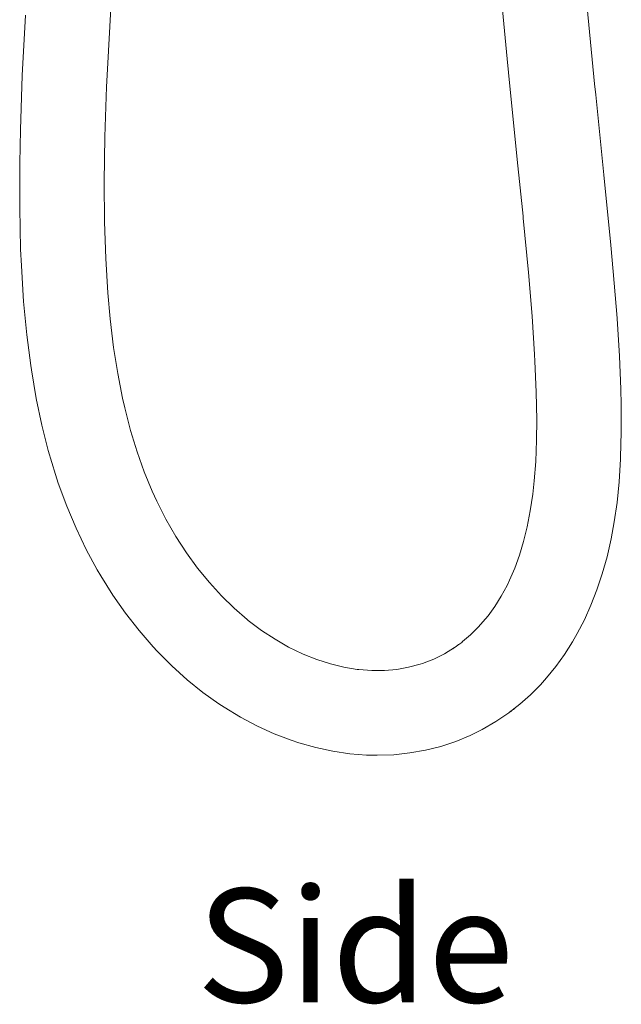
# Model space of a CAD drawing. Units: inches. Extents: x 49 to 238, y 47 to 393.
# Drawn here: x 184 to 211, y 146 to 190 of the extents above; entities that cross this region are included whole.
import ezdxf

# ---------------------------------------------------------------- set-up
doc = ezdxf.new("R2010")
doc.units = ezdxf.units.IN
doc.header["$MEASUREMENT"] = 0
doc.layers.add('Layer 1', color=7, linetype='Continuous')

msp = doc.modelspace()

# ---------------------------------------------------------------- linework, layer by layer
at = {"layer": 'Layer 1', "color": 7, "lineweight": 15}
for points in [[(205.172, 191.11), (205.458, 187.996), (205.517, 187.39), (205.906, 183.538), (206.162, 181.024), (206.171, 180.939), (206.403, 178.525), (206.564, 176.591), (206.676, 174.902), (206.693, 174.596), (206.75, 173.227), (206.77, 172.005), (206.762, 171.104), (206.726, 170.165), (206.661, 169.304), (206.597, 168.718), (206.486, 167.968), (206.35, 167.271), (206.189, 166.618), (206.003, 166.008), (205.795, 165.435), (205.562, 164.896), (205.454, 164.672), (205.192, 164.187), (204.912, 163.738), (204.613, 163.324), (204.505, 163.188), (204.18, 162.816), (203.839, 162.479), (203.484, 162.178)], [(203.119, 161.912), (202.677, 161.642), (202.205, 161.409), (201.709, 161.216), (201.598, 161.18), (201.088, 161.043), (200.568, 160.951), (200.027, 160.903), (199.466, 160.899), (198.889, 160.942), (198.816, 160.95), (198.227, 161.046), (197.629, 161.19), (197.023, 161.384), (196.414, 161.627), (196.386, 161.64), (195.776, 161.936), (195.172, 162.281), (194.574, 162.676), (193.985, 163.12), (193.938, 163.158), (193.362, 163.657), (192.802, 164.201), (192.263, 164.792), (191.744, 165.429), (191.249, 166.111), (190.78, 166.836), (190.34, 167.602), (189.933, 168.406), (189.731, 168.844), (189.379, 169.696), (189.058, 170.591), (188.769, 171.536), (188.511, 172.536), (188.415, 172.959), (188.201, 174.05), (188.019, 175.215), (187.868, 176.472), (187.765, 177.632), (187.672, 179.144), (187.618, 180.769), (187.603, 182.544), (187.631, 184.547), (187.707, 186.758), (187.743, 187.539), (187.896, 190.232)], [(205.548, 159.036), (206.026, 159.412), (206.489, 159.824), (206.933, 160.271), (207.208, 160.577), (207.614, 161.075), (207.997, 161.606), (208.356, 162.169), (208.566, 162.533), (208.881, 163.143), (209.172, 163.788), (209.437, 164.469), (209.675, 165.186), (209.886, 165.939), (210.067, 166.729), (210.207, 167.485), (210.328, 168.343), (210.421, 169.26), (210.484, 170.255), (210.488, 170.343), (210.519, 171.46), (210.515, 172.676), (210.499, 173.366), (210.437, 174.827), (210.33, 176.493), (210.329, 176.508), (210.162, 178.574), (210.055, 179.74), (209.747, 182.861), (209.385, 186.393), (209.336, 186.886), (209.011, 190.272)], [(184.121, 189.929), (183.975, 187.257), (183.888, 184.857), (183.859, 183.372), (183.858, 181.392), (183.901, 179.561), (183.933, 178.818), (184.033, 177.238), (184.171, 175.775), (184.348, 174.403), (184.374, 174.222), (184.59, 172.955), (184.84, 171.765), (185.124, 170.642), (185.443, 169.578), (185.569, 169.199), (185.943, 168.183), (186.357, 167.204), (186.807, 166.264), (187.293, 165.365), (187.455, 165.086), (187.987, 164.238), (188.552, 163.433), (189.146, 162.671), (189.768, 161.954), (189.949, 161.76), (190.603, 161.102), (191.28, 160.492), (191.976, 159.932), (192.688, 159.422), (192.917, 159.27), (193.648, 158.826), (194.39, 158.434), (195.138, 158.095), (195.889, 157.807), (196.226, 157.696), (196.982, 157.483), (197.737, 157.322), (198.484, 157.213), (199.223, 157.156), (199.705, 157.145), (200.432, 157.171), (201.146, 157.246), (201.842, 157.37), (202.517, 157.54), (203.179, 157.759), (203.827, 158.027), (204.352, 158.285), (204.959, 158.636), (205.534, 159.026)], [(203.324, 162.056), (203.323, 162.055), (203.321, 162.054), (203.32, 162.053), (203.318, 162.052), (203.317, 162.051), (203.315, 162.049), (203.313, 162.048), (203.312, 162.047), (203.31, 162.046), (203.309, 162.045)], [(203.31, 162.045), (203.337, 162.065)], [(203.325, 162.056), (203.324, 162.055), (203.322, 162.054), (203.32, 162.053), (203.319, 162.052), (203.318, 162.051), (203.316, 162.049), (203.315, 162.048), (203.313, 162.047), (203.311, 162.046), (203.31, 162.045)], [(203.337, 162.065), (203.335, 162.064), (203.334, 162.063), (203.333, 162.063), (203.331, 162.062), (203.33, 162.06), (203.329, 162.06), (203.328, 162.059), (203.327, 162.058), (203.326, 162.057), (203.324, 162.056)], [(205.533, 159.025), (205.549, 159.036)], [(205.533, 159.025), (205.535, 159.026), (205.536, 159.027), (205.538, 159.028), (205.539, 159.03), (205.541, 159.031), (205.542, 159.032), (205.544, 159.033), (205.545, 159.034), (205.547, 159.035), (205.548, 159.036)], [(205.534, 159.026), (205.535, 159.026), (205.535, 159.027), (205.536, 159.027), (205.537, 159.028), (205.538, 159.028), (205.538, 159.029), (205.539, 159.03), (205.54, 159.03), (205.541, 159.031), (205.542, 159.032)], [(205.542, 159.032), (205.542, 159.032), (205.543, 159.032), (205.544, 159.033), (205.545, 159.034), (205.545, 159.034), (205.546, 159.035), (205.547, 159.035), (205.547, 159.036), (205.548, 159.036), (205.549, 159.037)]]:
    msp.add_lwpolyline(points, dxfattribs=at)
for points in [[(203.045, 161.86), (203.068, 161.875), (203.091, 161.891), (203.114, 161.907)], [(203.114, 161.907), (203.146, 161.928), (203.177, 161.95), (203.209, 161.972)], [(203.119, 161.912), (203.183, 161.955), (203.247, 161.999), (203.309, 162.045)], [(203.209, 161.972), (203.243, 161.996), (203.276, 162.021), (203.31, 162.045)], [(203.325, 162.056), (203.379, 162.096), (203.432, 162.136), (203.484, 162.178)], [(205.688, 159.141), (205.753, 159.192), (205.818, 159.243), (205.882, 159.295)], [(205.549, 159.036), (205.596, 159.071), (205.642, 159.106), (205.688, 159.141)]]:
    msp.add_open_spline(points, degree=3, dxfattribs=at)

# ---------------------------------------------------------------- texts
at = {"layer": 'Layer 1', "color": 7, "insert": (191.7, 146.202), "char_height": 5.03767, "attachment_point": 7}
msp.add_mtext('\\fArial|b0|i0|c0|p34;\\W1;Side', dxfattribs=at)

doc.saveas('drawing.dxf')
